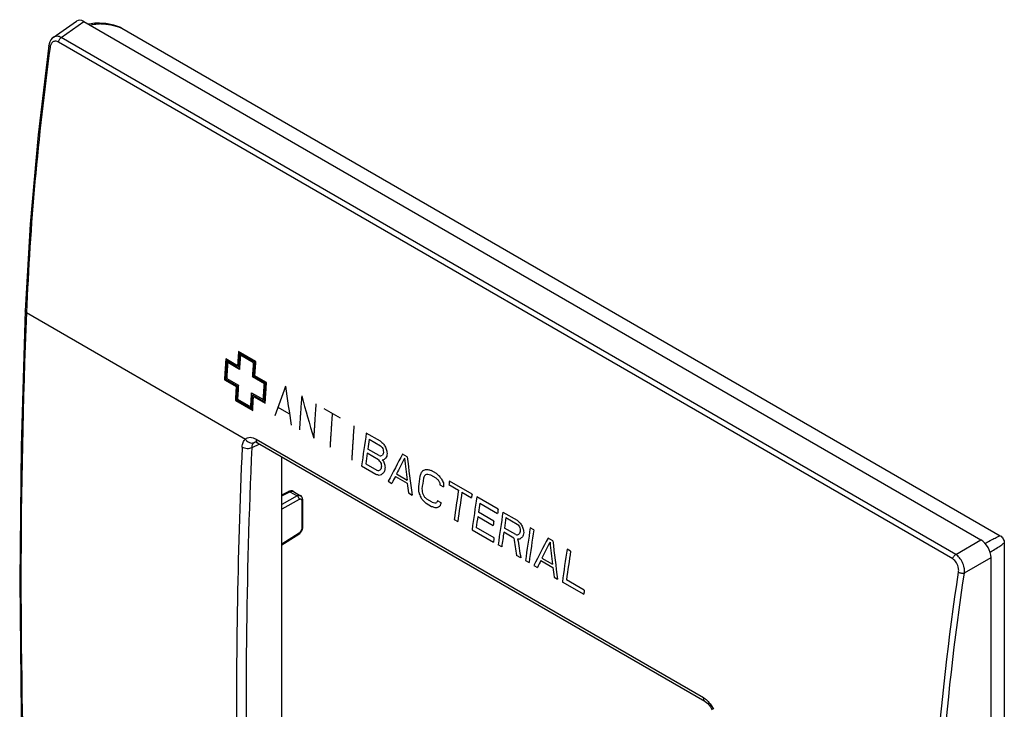
# Model space of a CAD drawing. Units: millimetres. Extents: x -33 to 36, y -55 to 56.
# Drawn here: x -33 to 36, y 8 to 56 of the extents above; entities that cross this region are included whole.
import ezdxf

# ---------------------------------------------------------------- set-up
doc = ezdxf.new("R2010")
doc.units = ezdxf.units.MM
doc.header["$LTSCALE"] = 16.335
doc.layers.get('0').update_dxf_attribs({"linetype": 'CONTINUOUS'})
for name, color, linetype in [('ASSI', 7, 'CONTINUOUS'), ('DRAFT', 7, 'CONTINUOUS'), ('RACCORDO', 7, 'CONTINUOUS')]:
    doc.layers.add(name, color=color, linetype=linetype)

msp = doc.modelspace()

# ---------------------------------------------------------------- linework, layer by layer
at = {"color": 250, "linetype": 'CONTINUOUS'}
for p, q in [((-17.649, 31.737), (-18.461, 32.206)), ((-16.377, 32.022), (-17.578, 32.716)), ((-16.454, 31.978), (-17.514, 32.59)), ((-16.531, 31.933), (-17.45, 32.464)), ((-17.584, 31.611), (-18.397, 32.08)), ((-17.519, 31.485), (-18.332, 31.955)), ((-18.555, 30.765), (-17.743, 30.296)), ((-18.48, 30.809), (-17.667, 30.34)), ((-18.404, 30.853), (-17.591, 30.383)), ((-15.788, 30.486), (-16.601, 30.955)), ((-15.712, 30.53), (-16.524, 30.999)), ((-15.635, 30.574), (-16.448, 31.043)), ((-17.649, 29.412), (-16.73, 28.882)), ((-16.673, 29.853), (-15.86, 29.384)), ((-16.607, 29.728), (-15.795, 29.259)), ((-16.542, 29.602), (-15.729, 29.133)), ((-17.8, 29.325), (-16.599, 28.631)), ((-17.724, 29.368), (-16.664, 28.757)), ((-14.068, 28.393), (-14.821, 28.828)), ((-10.516, 28.105), (-11.646, 28.758)), ((-7.728, 26.496), (-8.718, 27.067)), ((-16.644, 26.065), (-16.111, 26.312)), ((-8.514, 26.633), (-7.731, 26.181)), ((-7.873, 25.212), (-8.656, 25.664)), ((-7.831, 25.502), (-8.614, 25.954)), ((-5.874, 25.425), (-6.204, 25.615)), ((-9.045, 24.793), (-8.056, 24.222)), ((-8.758, 24.94), (-7.975, 24.488)), ((-6.698, 24.063), (-5.874, 23.587)), ((-6.63, 24.233), (-5.888, 23.804)), ((-4.269, 24.182), (-3.898, 23.968)), ((-3.854, 24.259), (-4.225, 24.473)), ((-7.191, 23.722), (-6.944, 23.58)), ((-3.612, 23.486), (-3.364, 23.344)), ((-2.984, 23.493), (-2.325, 23.112)), ((-1.382, 22.831), (-2.948, 23.735)), ((-14.585, 22.72), (-14.019, 23.003)), ((-13.509, 22.708), (-14.585, 22.12)), ((-14.019, 23.003), (-13.509, 22.708)), ((-5.79, 22.913), (-5.542, 22.771)), ((-2.078, 22.969), (-1.418, 22.588)), ((0.432, 21.784), (-1.052, 22.641)), ((-13.372, 22.461), (-14.585, 21.797)), ((-13.169, 20.511), (-13.169, 22.335)), ((-4.553, 22.2), (-4.182, 21.985)), ((-4.142, 22.275), (-4.513, 22.489)), ((-3.525, 22.231), (-3.772, 22.374)), ((-0.848, 22.207), (0.388, 21.493)), ((-0.983, 21.286), (0.088, 20.668)), ((0.13, 20.958), (-0.941, 21.577)), ((0.761, 21.594), (1.75, 21.023)), ((0.972, 21.208), (1.755, 20.756)), ((-2.616, 21.081), (-2.369, 20.938)), ((0.144, 19.8), (-1.093, 20.514)), ((2.904, 20.357), (2.657, 20.499)), ((-14.585, 19.385), (-13.372, 20.147)), ((-1.38, 20.367), (0.104, 19.511)), ((1.524, 19.786), (0.823, 20.191)), ((1.648, 20.029), (0.865, 20.481)), ((0.681, 19.177), (0.433, 19.32)), ((4.223, 19.595), (3.893, 19.785)), ((1.999, 18.416), (1.711, 18.583)), ((5.46, 18.881), (5.212, 19.024)), ((2.329, 18.226), (2.576, 18.083)), ((2.906, 17.893), (3.153, 17.75)), ((3.399, 18.233), (4.223, 17.757)), ((3.467, 18.403), (4.209, 17.974)), ((4.307, 17.083), (4.555, 16.941)), ((4.884, 16.75), (6.368, 15.894)), ((6.408, 16.183), (5.172, 16.897))]:
    msp.add_line(p, q, dxfattribs=at)
at = {"color": 7, "linetype": 'CONTINUOUS'}
for p, q in [((-14.585, -8.42), (-14.585, 25.431)), ((-14.585, 22.78), (-14.114, 23.015)), ((-13.777, 23.018), (-13.273, 22.727)), ((-13.111, 20.592), (-13.111, 22.416)), ((-13.121, 20.493), (-13.111, 20.592)), ((-14.585, 19.319), (-13.408, 20.059)), ((-13.408, 20.059), (-13.332, 20.116))]:
    msp.add_line(p, q, dxfattribs=at)
for points in [[(-13.947, 23.059), (-14.037, 23.045), (-14.114, 23.015)], [(-13.777, 23.017), (-13.785, 23.022), (-13.862, 23.051), (-13.947, 23.059)], [(-13.111, 22.416), (-13.113, 22.454), (-13.134, 22.555), (-13.179, 22.641), (-13.244, 22.707), (-13.273, 22.727)], [(-13.332, 20.116), (-13.258, 20.196), (-13.197, 20.288), (-13.15, 20.388), (-13.121, 20.493)]]:
    msp.add_lwpolyline(points, dxfattribs=at)
at = {"color": 250, "linetype": 'CONTINUOUS'}
for centre, radius, start, end in [((-13.865, 22.863), 0.178, 65.26326, 70.6669), ((-13.864, 22.866), 0.175, 60.00102, 65.25234)]:
    msp.add_arc(centre, radius, start, end, dxfattribs=at)
for centre, major_axis, ratio, start_param, end_param in [((100.697, 88.288), (112.006, 128.069), 0.399356, -3.934745, -3.917985), ((106.542, 84.913), (32.802, 168.972), 0.702371, -4.250936, -4.234176), ((109.864, 82.995), (-22.341, 183.361), 0.711538, -4.504837, -4.488077), ((108.338, 83.876), (93.781, 139.06), 0.524965, -3.976808, -3.960048), ((108.585, 83.734), (93.781, 139.06), 0.524966, -3.974667, -3.969673), ((138.673, 66.362), (346.123, -324.672), 0.276701, -1.738661, -1.738305), ((159.404, 54.392), (575.986, -459.702), 0.173112, -1.725052, -1.724695), ((119.219, 77.594), (-101.715, 199.75), 0.609362, 1.518887, 1.5196), ((122.832, 75.508), (-148.858, 217.041), 0.51831, 1.444403, 1.445473), ((117.086, 78.825), (-56.738, 189.507), 0.68117, -4.637395, -4.635968), ((108.585, 83.734), (93.781, 139.06), 0.524966, -3.967533, -3.962186), ((81.795, 99.202), (377.049, -47.553), 0.226961, -1.782081, -1.781725), ((100.26, 88.541), (173.084, 93.373), 0.027936, -2.259299, -2.258586), ((106.47, 84.955), (122.103, 122.14), 0.318016, -3.923503, -3.922433), ((112.789, 81.306), (43.507, 164.903), 0.689398, -4.195664, -4.194594), ((109.616, 83.139), (93.781, 139.061), 0.524967, -3.972527, -3.971814), ((102.867, 87.035), (152.996, 104.845), 0.083773, 2.316236, 2.317663), ((106.731, 84.804), (122.103, 122.14), 0.318018, -3.923146, -3.922076), ((109.863, 82.996), (93.782, 139.06), 0.524964, -3.972882, -3.971456), ((113.05, 81.156), (43.508, 164.903), 0.689397, -4.196017, -4.194946), ((107.443, 84.393), (122.633, 121.835), 0.31367, -3.928512, -3.911752), ((107.733, 84.225), (122.103, 122.14), 0.318018, -3.92707, -3.917441), ((114.3, 80.434), (43.508, 164.903), 0.689397, -4.197445, -4.187815), ((114.591, 80.266), (41.978, 165.516), 0.691559, -4.206321, -4.189561), ((136.199, 67.79), (346.117, -324.668), 0.276705, -1.731528, -1.731172), ((118.395, 78.07), (-101.716, 199.75), 0.609359, 1.526017, 1.526731), ((106.758, 84.789), (122.103, 122.14), 0.318018, -3.916015, -3.914945), ((112.515, 81.465), (43.508, 164.903), 0.689397, -4.188526, -4.187456), ((109.616, 83.139), (93.781, 139.061), 0.524968, -3.965396, -3.964326), ((91.481, 93.61), (269.518, 28.727), 0.230447, -1.971703, -1.971347), ((127.75, 72.668), (-230.282, 258.251), 0.388119, 1.412144, 1.4125), ((116.468, 79.182), (-56.738, 189.507), 0.68117, -4.63026, -4.628834), ((109.863, 82.996), (93.781, 139.06), 0.524966, -3.965751, -3.963968), ((112.776, 81.314), (43.507, 164.903), 0.689398, -4.188888, -4.187819), ((68.935, 106.627), (600.951, -191.799), 0.162032, -1.647425, -1.647069), ((84.391, 97.703), (377.049, -47.553), 0.226961, -1.789568, -1.789212), ((101.125, 88.041), (173.084, 93.373), 0.027936, -2.266787, -2.266074), ((98.707, 89.437), (202.765, 75.042), 0.136134, -2.173646, -2.172576), ((103.516, 86.661), (152.995, 104.846), 0.083775, 2.323724, 2.32515), ((107.019, 84.638), (122.104, 122.14), 0.318014, -3.915658, -3.914589), ((107.747, 84.218), (122.103, 122.14), 0.318017, -3.916015, -3.911737), ((112.171, 81.663), (93.782, 139.06), 0.524965, -3.971099, -3.96575), ((110.3, 82.744), (111.809, 128.186), 0.400887, -3.931069, -3.929285), ((107.431, 84.4), (134.355, 115.195), 0.218516, 2.348992, 2.350419), ((112.418, 81.521), (93.781, 139.06), 0.524966, -3.9711, -3.965751), ((102.568, 87.208), (173.084, 93.373), 0.027936, -2.255019, -2.253592), ((110.079, 82.871), (115.763, 125.84), 0.369614, -3.926664, -3.925237), ((106.112, 85.162), (146.665, 108.364), 0.126383, 2.327953, 2.329023), ((92.676, 92.919), (269.517, 28.727), 0.230446, -1.964572, -1.963858), ((98.075, 89.802), (218.722, 64.479), 0.173183, -2.109655, -2.108941), ((73.758, 103.843), (488.074, -120.977), 0.19232, -1.683892, -1.683535), ((62.754, 110.196), (600.951, -191.799), 0.162032, -1.631022, -1.630665), ((152.274, 58.508), (461.024, -392.134), 0.213386, -1.731057, -1.7307), ((163.278, 52.155), (575.988, -459.703), 0.173112, -1.725052, -1.724695), ((133.355, 69.432), (-230.283, 258.252), 0.388117, 1.404296, 1.405009), ((114.287, 80.442), (43.508, 164.903), 0.689397, -4.186388, -4.182111), ((113.918, 80.654), (68.278, 153.483), 0.635697, -4.069318, -4.067536), ((127.956, 72.549), (-170.084, 226.8), 0.479581, 1.429112, 1.429825), ((116.704, 79.046), (43.508, 164.903), 0.689397, -4.195658, -4.194588), ((123.464, 75.143), (-101.716, 199.75), 0.609359, 1.517457, 1.518884), ((115.682, 79.636), (68.279, 153.482), 0.635695, -4.077875, -4.076091), ((114.108, 80.545), (93.781, 139.06), 0.524966, -3.976808, -3.975024), ((116.478, 79.177), (3.207, 177.838), 0.717313, -4.378605, -4.377179), ((120.661, 76.761), (-101.715, 199.75), 0.60936, 1.530653, 1.532079), ((128.863, 72.025), (-230.283, 258.252), 0.388117, 1.41963, 1.420343), ((114.603, 80.259), (59.868, 157.679), 0.658458, -4.108756, -4.10733), ((118.175, 78.197), (-38.386, 186.27), 0.700439, -4.558036, -4.556967), ((125.216, 74.131), (-170.085, 226.8), 0.479579, 1.440166, 1.440878), ((146.133, 62.054), (461.022, -392.132), 0.213387, -1.718933, -1.718576), ((114.767, 80.164), (93.781, 139.06), 0.524965, -3.975024, -3.960048), ((115.015, 80.021), (93.781, 139.06), 0.524966, -3.975024, -3.960048), ((115.674, 79.641), (93.781, 139.06), 0.524966, -3.976808, -3.975024), ((116.004, 79.45), (93.781, 139.06), 0.524965, -3.976808, -3.960048), ((153.222, 57.961), (575.986, -459.702), 0.173112, -1.708648, -1.708292), ((72.809, 104.39), (600.953, -191.801), 0.162032, -1.647425, -1.647068), ((79.899, 100.297), (488.074, -120.977), 0.19232, -1.696016, -1.695659), ((100.816, 88.22), (218.722, 64.479), 0.173183, -2.120709, -2.119996), ((97.168, 90.326), (269.516, 28.728), 0.230446, -1.979907, -1.979194), ((110.673, 82.528), (122.103, 122.14), 0.318018, -3.916015, -3.914945), ((105.37, 85.59), (173.084, 93.373), 0.027936, -2.268212, -2.266786), ((112.064, 81.725), (111.81, 128.186), 0.400885, -3.92251, -3.920727), ((116.251, 79.308), (93.781, 139.06), 0.524965, -3.974667, -3.97003), ((116.251, 79.308), (93.781, 139.06), 0.524966, -3.96789, -3.962186), ((117.487, 78.594), (93.781, 139.061), 0.524967, -3.976808, -3.974667), ((117.817, 78.403), (93.781, 139.06), 0.524965, -3.976808, -3.960048), ((118.064, 78.261), (93.781, 139.06), 0.524966, -3.975024, -3.969673), ((117.322, 78.689), (93.782, 139.06), 0.524965, -3.970029, -3.96789), ((168.883, 48.918), (575.988, -459.703), 0.173112, -1.725052, -1.724695), ((148.275, 60.817), (346.123, -324.672), 0.276701, -1.739018, -1.738661), ((128.739, 72.097), (-101.715, 199.75), 0.609362, 1.51853, 1.519244), ((132.311, 70.035), (-148.857, 217.041), 0.518312, 1.444404, 1.445474), ((126.565, 73.352), (-56.738, 189.507), 0.68117, -4.637395, -4.635968), ((119.713, 77.309), (93.781, 139.06), 0.524965, -3.976808, -3.960048), ((118.064, 78.261), (93.781, 139.06), 0.524965, -3.967533, -3.960048), ((91.274, 93.729), (377.047, -47.551), 0.226962, -1.782083, -1.781727), ((109.739, 83.068), (173.084, 93.373), 0.027936, -2.259299, -2.258586), ((115.948, 79.482), (122.103, 122.14), 0.318016, -3.923503, -3.922433), ((119.095, 77.666), (93.781, 139.06), 0.524965, -3.972883, -3.971813), ((122.282, 75.825), (43.507, 164.904), 0.689399, -4.196023, -4.194952), ((112.345, 81.563), (152.996, 104.845), 0.083771, 2.316235, 2.317662), ((116.209, 79.332), (122.103, 122.14), 0.318018, -3.923146, -3.922076), ((119.342, 77.523), (93.782, 139.06), 0.524964, -3.972882, -3.971456), ((122.529, 75.683), (43.507, 164.904), 0.689399, -4.196023, -4.194952), ((119.96, 77.166), (93.781, 139.06), 0.524965, -3.976808, -3.960048), ((117.487, 78.594), (93.782, 139.06), 0.524965, -3.962186, -3.960047), ((122.172, 75.889), (32.846, 168.956), 0.702327, -4.241446, -4.23396), ((100.96, 88.136), (269.515, 28.729), 0.230445, -1.972067, -1.971353), ((122.544, 75.674), (30.415, 169.812), 0.70463, -4.253939, -4.24574), ((117.54, 78.563), (122.633, 121.835), 0.31367, -3.928512, -3.911752), ((117.83, 78.396), (122.103, 122.14), 0.318018, -3.92707, -3.917441), ((124.397, 74.604), (43.508, 164.903), 0.689397, -4.197444, -4.187815), ((124.688, 74.436), (41.978, 165.516), 0.691559, -4.206321, -4.189561), ((122.268, 75.833), (93.781, 139.06), 0.524965, -3.976808, -3.960048), ((122.515, 75.691), (93.781, 139.06), 0.524966, -3.976808, -3.962186), ((117.844, 78.388), (122.103, 122.14), 0.318017, -3.916015, -3.911737), ((124.384, 74.612), (43.508, 164.903), 0.689397, -4.18639, -4.182113), ((123.752, 74.977), (93.782, 139.06), 0.524965, -3.962186, -3.960047)]:
    msp.add_ellipse(centre, major_axis=major_axis, ratio=ratio, start_param=start_param, end_param=end_param, dxfattribs=at)
for points, knots in [([(-18.461, 32.206), (-18.47, 32.082), (-18.482, 31.897), (-18.499, 31.649), (-18.509, 31.495), (-18.517, 31.371), (-18.522, 31.294), (-18.526, 31.231), (-18.53, 31.174), (-18.536, 31.076), (-18.545, 30.934), (-18.552, 30.821), (-18.555, 30.765)], [0, 0, 0, 0, 0.25, 0.375, 0.5, 0.5625, 0.625, 0.65625, 0.6875, 0.75, 0.875, 1, 1, 1, 1]), ([(-17.578, 32.716), (-17.584, 32.633), (-17.594, 32.509), (-17.606, 32.344), (-17.615, 32.218), (-17.623, 32.099), (-17.635, 31.938), (-17.643, 31.817), (-17.649, 31.737)], [0, 0, 0, 0, 0.25, 0.375, 0.5, 0.625, 0.75, 1, 1, 1, 1]), ([(-17.514, 32.59), (-17.52, 32.507), (-17.529, 32.383), (-17.541, 32.218), (-17.55, 32.092), (-17.559, 31.973), (-17.57, 31.812), (-17.579, 31.692), (-17.584, 31.611)], [0, 0, 0, 0, 0.25, 0.375, 0.5, 0.625, 0.75, 1, 1, 1, 1]), ([(-17.45, 32.464), (-17.456, 32.381), (-17.465, 32.257), (-17.477, 32.092), (-17.486, 31.967), (-17.494, 31.847), (-17.505, 31.686), (-17.514, 31.566), (-17.519, 31.485)], [0, 0, 0, 0, 0.25, 0.375, 0.5, 0.625, 0.75, 1, 1, 1, 1]), ([(-18.397, 32.08), (-18.405, 31.957), (-18.418, 31.771), (-18.432, 31.554), (-18.44, 31.431), (-18.446, 31.338), (-18.451, 31.261), (-18.455, 31.199), (-18.457, 31.161), (-18.459, 31.13), (-18.461, 31.111), (-18.462, 31.094), (-18.462, 31.084), (-18.463, 31.069), (-18.465, 31.047), (-18.467, 31.012), (-18.47, 30.968), (-18.474, 30.897), (-18.477, 30.844), (-18.48, 30.809)], [0, 0, 0, 0, 0.25, 0.375, 0.4375, 0.5, 0.5625, 0.59375, 0.625, 0.640625, 0.65625, 0.664062, 0.671875, 0.6875, 0.71875, 0.75, 0.8125, 0.875, 1, 1, 1, 1]), ([(-18.332, 31.955), (-18.335, 31.913), (-18.34, 31.831), (-18.347, 31.728), (-18.353, 31.645), (-18.357, 31.583), (-18.36, 31.532), (-18.363, 31.496), (-18.364, 31.475), (-18.365, 31.461), (-18.366, 31.44), (-18.368, 31.416), (-18.371, 31.371), (-18.375, 31.308), (-18.379, 31.232), (-18.386, 31.131), (-18.394, 31.004), (-18.4, 30.903), (-18.404, 30.853)], [0, 0, 0, 0, 0.125, 0.25, 0.3125, 0.375, 0.4375, 0.46875, 0.484375, 0.5, 0.515625, 0.53125, 0.5625, 0.625, 0.6875, 0.75, 0.875, 1, 1, 1, 1]), ([(-17.743, 30.296), (-17.748, 30.214), (-17.755, 30.09), (-17.765, 29.926), (-17.773, 29.802), (-17.779, 29.684), (-17.788, 29.524), (-17.795, 29.405), (-17.8, 29.325)], [0, 0, 0, 0, 0.25, 0.375, 0.5, 0.625, 0.75, 1, 1, 1, 1]), ([(-17.667, 30.34), (-17.672, 30.257), (-17.68, 30.134), (-17.689, 29.97), (-17.697, 29.845), (-17.704, 29.727), (-17.713, 29.567), (-17.72, 29.448), (-17.724, 29.368)], [0, 0, 0, 0, 0.25, 0.375, 0.5, 0.625, 0.75, 1, 1, 1, 1]), ([(-17.591, 30.383), (-17.596, 30.301), (-17.604, 30.178), (-17.614, 30.014), (-17.621, 29.889), (-17.628, 29.771), (-17.637, 29.611), (-17.644, 29.492), (-17.649, 29.412)], [0, 0, 0, 0, 0.25, 0.375, 0.5, 0.625, 0.75, 1, 1, 1, 1]), ([(-15.86, 29.384), (-15.858, 29.425), (-15.852, 29.507), (-15.846, 29.61), (-15.841, 29.693), (-15.837, 29.754), (-15.834, 29.806), (-15.831, 29.842), (-15.83, 29.863), (-15.829, 29.877), (-15.828, 29.897), (-15.826, 29.922), (-15.823, 29.967), (-15.819, 30.03), (-15.814, 30.106), (-15.807, 30.207), (-15.799, 30.334), (-15.792, 30.435), (-15.788, 30.486)], [0, 0, 0, 0, 0.125, 0.25, 0.3125, 0.375, 0.4375, 0.46875, 0.484375, 0.5, 0.515625, 0.53125, 0.5625, 0.625, 0.6875, 0.75, 0.875, 1, 1, 1, 1]), ([(-15.795, 29.259), (-15.787, 29.382), (-15.775, 29.567), (-15.762, 29.783), (-15.754, 29.907), (-15.747, 30), (-15.742, 30.077), (-15.738, 30.139), (-15.736, 30.177), (-15.734, 30.208), (-15.733, 30.227), (-15.731, 30.244), (-15.731, 30.254), (-15.73, 30.269), (-15.728, 30.291), (-15.726, 30.326), (-15.723, 30.371), (-15.718, 30.442), (-15.714, 30.495), (-15.712, 30.53)], [0, 0, 0, 0, 0.25, 0.375, 0.4375, 0.5, 0.5625, 0.59375, 0.625, 0.640625, 0.65625, 0.664062, 0.671875, 0.6875, 0.71875, 0.75, 0.8125, 0.875, 1, 1, 1, 1]), ([(-15.729, 29.133), (-15.722, 29.257), (-15.706, 29.503), (-15.688, 29.781), (-15.676, 29.967), (-15.671, 30.044), (-15.667, 30.106), (-15.663, 30.164), (-15.657, 30.263), (-15.647, 30.405), (-15.639, 30.518), (-15.635, 30.574)], [0, 0, 0, 0, 0.25, 0.5, 0.5625, 0.625, 0.65625, 0.6875, 0.75, 0.875, 1, 1, 1, 1]), ([(-16.73, 28.882), (-16.726, 28.964), (-16.719, 29.087), (-16.709, 29.251), (-16.702, 29.375), (-16.695, 29.494), (-16.685, 29.654), (-16.678, 29.773), (-16.673, 29.853)], [0, 0, 0, 0, 0.25, 0.375, 0.5, 0.625, 0.75, 1, 1, 1, 1]), ([(-16.664, 28.757), (-16.66, 28.839), (-16.653, 28.962), (-16.643, 29.126), (-16.636, 29.25), (-16.629, 29.368), (-16.619, 29.528), (-16.612, 29.648), (-16.607, 29.728)], [0, 0, 0, 0, 0.25, 0.375, 0.5, 0.625, 0.75, 1, 1, 1, 1]), ([(-16.599, 28.631), (-16.594, 28.714), (-16.587, 28.837), (-16.577, 29), (-16.571, 29.125), (-16.563, 29.243), (-16.554, 29.403), (-16.547, 29.523), (-16.542, 29.602)], [0, 0, 0, 0, 0.25, 0.375, 0.5, 0.625, 0.75, 1, 1, 1, 1]), ([(-13.2, 29.655), (-13.215, 29.449), (-13.237, 29.139), (-13.265, 28.726), (-13.281, 28.469), (-13.295, 28.263), (-13.305, 28.108), (-13.314, 27.954), (-13.322, 27.825), (-13.328, 27.737), (-13.331, 27.683), (-13.333, 27.652), (-13.335, 27.621), (-13.337, 27.58), (-13.342, 27.508), (-13.348, 27.405), (-13.353, 27.323), (-13.355, 27.282)], [0, 0, 0, 0, 0.25, 0.375, 0.5, 0.5625, 0.625, 0.6875, 0.75, 0.78125, 0.796875, 0.8125, 0.828125, 0.84375, 0.875, 0.9375, 1, 1, 1, 1]), ([(-12.211, 29.084), (-12.226, 28.878), (-12.248, 28.568), (-12.276, 28.155), (-12.292, 27.898), (-12.306, 27.692), (-12.316, 27.537), (-12.325, 27.383), (-12.333, 27.254), (-12.339, 27.166), (-12.342, 27.112), (-12.344, 27.081), (-12.346, 27.05), (-12.348, 27.009), (-12.353, 26.937), (-12.359, 26.834), (-12.364, 26.752), (-12.366, 26.71)], [0, 0, 0, 0, 0.25, 0.375, 0.5, 0.5625, 0.625, 0.6875, 0.75, 0.78125, 0.796875, 0.8125, 0.828125, 0.84375, 0.875, 0.9375, 1, 1, 1, 1]), ([(-11.081, 28.431), (-11.095, 28.225), (-11.117, 27.915), (-11.145, 27.502), (-11.162, 27.245), (-11.175, 27.039), (-11.185, 26.885), (-11.195, 26.731), (-11.203, 26.601), (-11.208, 26.513), (-11.212, 26.459), (-11.214, 26.428), (-11.215, 26.397), (-11.218, 26.356), (-11.222, 26.284), (-11.228, 26.181), (-11.233, 26.099), (-11.236, 26.058)], [0, 0, 0, 0, 0.25, 0.375, 0.5, 0.5625, 0.625, 0.6875, 0.75, 0.78125, 0.796875, 0.8125, 0.828125, 0.84375, 0.875, 0.9375, 1, 1, 1, 1]), ([(-9.574, 27.561), (-9.588, 27.355), (-9.61, 27.045), (-9.638, 26.632), (-9.655, 26.375), (-9.668, 26.169), (-9.678, 26.014), (-9.688, 25.86), (-9.696, 25.731), (-9.701, 25.643), (-9.705, 25.589), (-9.706, 25.558), (-9.708, 25.527), (-9.711, 25.486), (-9.715, 25.414), (-9.721, 25.311), (-9.726, 25.229), (-9.728, 25.188)], [0, 0, 0, 0, 0.25, 0.375, 0.5, 0.5625, 0.625, 0.6875, 0.75, 0.78125, 0.796875, 0.8125, 0.828125, 0.84375, 0.875, 0.9375, 1, 1, 1, 1]), ([(-14.114, 23.015), (-14.1, 23.022), (-14.065, 23.026), (-14.035, 23.012), (-14.019, 23.002)], [0, 0, 0, 0, 0.452057, 1, 1, 1, 1]), ([(-14.019, 23.003), (-13.984, 23.021), (-13.914, 23.046), (-13.838, 23.042), (-13.806, 23.031)], [0, 0, 0, 0, 0.541871, 1, 1, 1, 1]), ([(-13.273, 22.727), (-13.289, 22.736), (-13.324, 22.749), (-13.384, 22.752), (-13.447, 22.738), (-13.488, 22.719), (-13.509, 22.708)], [0, 0, 0, 0, 0.219503, 0.453315, 0.711921, 1, 1, 1, 1]), ([(-13.372, 22.461), (-13.371, 22.484), (-13.378, 22.534), (-13.407, 22.603), (-13.451, 22.665), (-13.489, 22.697), (-13.509, 22.708)], [0, 0, 0, 0, 0.239075, 0.501634, 0.763301, 1, 1, 1, 1]), ([(-13.169, 22.335), (-13.169, 22.35), (-13.171, 22.379), (-13.182, 22.418), (-13.201, 22.449), (-13.227, 22.473), (-13.259, 22.485), (-13.295, 22.488), (-13.334, 22.479), (-13.359, 22.468), (-13.372, 22.461)], [0, 0, 0, 0, 0.14648, 0.277672, 0.395528, 0.505062, 0.613687, 0.729115, 0.85702, 1, 1, 1, 1]), ([(-13.169, 22.335), (-13.152, 22.345), (-13.131, 22.363), (-13.114, 22.393), (-13.111, 22.409), (-13.111, 22.416)], [0, 0, 0, 0, 0.547057, 0.781108, 1, 1, 1, 1]), ([(-13.372, 20.147), (-13.343, 20.165), (-13.288, 20.214), (-13.224, 20.304), (-13.181, 20.406), (-13.169, 20.477), (-13.169, 20.511)], [0, 0, 0, 0, 0.238862, 0.501647, 0.763541, 1, 1, 1, 1]), ([(-13.169, 20.511), (-13.152, 20.521), (-13.131, 20.538), (-13.114, 20.569), (-13.111, 20.585), (-13.111, 20.592)], [0, 0, 0, 0, 0.547057, 0.781108, 1, 1, 1, 1]), ([(-13.372, 20.147), (-13.371, 20.129), (-13.374, 20.102), (-13.39, 20.073), (-13.402, 20.063), (-13.408, 20.059)], [0, 0, 0, 0, 0.549036, 0.782418, 1, 1, 1, 1])]:
    msp.add_open_spline(points, degree=3, knots=knots, dxfattribs=at)
for points in [[(-16.601, 30.955), (-16.595, 31.038), (-16.584, 31.202), (-16.566, 31.452), (-16.549, 31.691), (-16.537, 31.853), (-16.531, 31.933)], [(-16.524, 30.999), (-16.519, 31.082), (-16.507, 31.247), (-16.49, 31.497), (-16.472, 31.736), (-16.46, 31.897), (-16.454, 31.978)], [(-16.448, 31.043), (-16.442, 31.126), (-16.43, 31.291), (-16.413, 31.541), (-16.395, 31.78), (-16.383, 31.942), (-16.377, 32.022)]]:
    msp.add_open_spline(points, degree=3, dxfattribs=at)
at = {"layer": 'ASSI', "color": 7, "linetype": 'CONTINUOUS'}
for p, q in [((-30.437, 54.493), (-28.829, 55.627)), ((-28.304, 55.594), (33.923, 19.665)), ((-26.793, 55.451), (-27.234, 55.485)), ((-25.74, 55.17), (-25.685, 55.143)), ((-25.685, 55.143), (35.264, 19.952)), ((-16.262, 26.399), (14.77, 8.482)), ((-14.585, -8.42), (-14.585, 25.431)), ((-14.585, 22.78), (-14.114, 23.015)), ((-13.777, 23.018), (-13.273, 22.727)), ((-13.111, 20.592), (-13.111, 22.416)), ((-13.121, 20.493), (-13.111, 20.592)), ((-14.585, 19.319), (-13.408, 20.059)), ((-13.408, 20.059), (-13.332, 20.116)), ((35.549, 19.459), (35.549, -12.583)), ((34.629, -53.41), (34.629, 18.441))]:
    msp.add_line(p, q, dxfattribs=at)
at = {"layer": 'ASSI', "color": 250, "linetype": 'CONTINUOUS'}
for p, q in [((-29.879, 54.483), (-28.304, 55.594)), ((31.976, 18.34), (-30.077, 54.169)), ((32.174, 18.655), (-29.879, 54.483)), ((-32.293, 35.417), (-17.108, 26.65)), ((-16.365, 26.65), (14.667, 8.733)), ((-16.644, 26.065), (-16.111, 26.312)), ((-16.503, 26.407), (-16.43, 26.454)), ((-14.585, 22.72), (-14.019, 23.003)), ((-13.509, 22.708), (-14.585, 22.12)), ((-14.019, 23.003), (-13.509, 22.708)), ((-13.372, 22.461), (-14.585, 21.797)), ((-13.169, 20.511), (-13.169, 22.335)), ((-14.585, 19.385), (-13.372, 20.147)), ((32.174, 18.655), (33.923, 19.665)), ((32.784, 17.376), (34.629, 18.441))]:
    msp.add_line(p, q, dxfattribs=at)
at = {"layer": 'ASSI', "color": 7, "linetype": 'CONTINUOUS'}
for points in [[(-27.234, 55.485), (-27.562, 55.473), (-27.935, 55.418), (-27.979, 55.406)], [(-25.74, 55.17), (-26.237, 55.336), (-26.793, 55.451)], [(-30.437, 54.493), (-30.502, 54.441), (-30.598, 54.331), (-30.674, 54.198), (-30.727, 54.043), (-30.746, 53.939)], [(-30.746, 53.939), (-31.491, 47.732), (-32.04, 41.551), (-32.381, 35.539)], [(-32.381, 35.539), (-32.668, 26.14), (-32.764, 16.79), (-32.668, 7.563), (-32.381, -1.476)], [(-16.432, 26.454), (-16.431, 26.454), (-16.418, 26.455), (-16.374, 26.448), (-16.304, 26.421), (-16.262, 26.399)], [(-13.947, 23.059), (-14.037, 23.045), (-14.114, 23.015)], [(-13.777, 23.017), (-13.785, 23.022), (-13.862, 23.051), (-13.947, 23.059)], [(-13.111, 22.416), (-13.113, 22.454), (-13.134, 22.555), (-13.179, 22.641), (-13.244, 22.707), (-13.273, 22.727)], [(-13.332, 20.116), (-13.258, 20.196), (-13.197, 20.288), (-13.15, 20.388), (-13.121, 20.493)], [(14.77, 8.482), (14.803, 8.461), (14.889, 8.397), (14.981, 8.31), (15.073, 8.204), (15.159, 8.082), (15.236, 7.946), (15.27, 7.874)]]:
    msp.add_lwpolyline(points, dxfattribs=at)
at = {"layer": 'ASSI', "color": 250, "linetype": 'CONTINUOUS'}
for centre, radius, start, end in [((-27.125, 52.306), 3.131, 90.0078, 91.94592), ((-27.495, 50.54), 4.946, 68.5304, 69.23643), ((414.959, 16.908), 447.635, 177.63022, 182.35351), ((392.681, 8.08), 410.408, 177.48415, 180.66714), ((-13.865, 22.863), 0.178, 65.26326, 70.6669), ((-13.864, 22.866), 0.175, 60.00102, 65.25234)]:
    msp.add_arc(centre, radius, start, end, dxfattribs=at)
at = {"layer": 'ASSI', "color": 7, "linetype": 'CONTINUOUS'}
for centre, major_axis, ratio, start_param, end_param in [((-28.302, 54.775), (-0.501, 0.868), 0.575752, -0.784077, 0.052099), ((33.921, 18.848), (-0.5, 0.866), 0.578915, -2.354874, -0.786816)]:
    msp.add_ellipse(centre, major_axis=major_axis, ratio=ratio, start_param=start_param, end_param=end_param, dxfattribs=at)
at = {"layer": 'ASSI', "color": 250, "linetype": 'CONTINUOUS'}
for points, knots in [([(-27.866, 55.344), (-27.815, 55.357), (-27.606, 55.406), (-27.392, 55.43), (-27.232, 55.436)], [0, 0, 0, 0, 0.248287, 1, 1, 1, 1]), ([(-27.126, 55.437), (-26.894, 55.437), (-26.421, 55.386), (-25.966, 55.25), (-25.742, 55.165)], [0, 0, 0, 0, 0.491866, 1, 1, 1, 1]), ([(-30.077, 54.169), (-30.137, 54.204), (-30.237, 54.239), (-30.37, 54.225), (-30.458, 54.187), (-30.533, 54.124), (-30.593, 54.039), (-30.636, 53.936), (-30.652, 53.861), (-30.658, 53.822)], [0, 0, 0, 0, 0.251861, 0.36692, 0.480161, 0.596881, 0.721221, 0.855431, 1, 1, 1, 1]), ([(-29.879, 54.483), (-29.927, 54.51), (-30.024, 54.552), (-30.174, 54.578), (-30.316, 54.56), (-30.4, 54.519), (-30.437, 54.493)], [0, 0, 0, 0, 0.279155, 0.53343, 0.769765, 1, 1, 1, 1]), ([(-30.077, 54.169), (-30.072, 54.2), (-30.055, 54.263), (-30.011, 54.35), (-29.952, 54.426), (-29.904, 54.467), (-29.879, 54.483)], [0, 0, 0, 0, 0.245979, 0.507071, 0.764412, 1, 1, 1, 1]), ([(-30.658, 53.822), (-31.076, 50.725), (-31.767, 44.601), (-32.171, 38.451), (-32.293, 35.417)], [0, 0, 0, 0, 0.507237, 1, 1, 1, 1]), ([(-30.658, 53.822), (-30.672, 53.83), (-30.697, 53.846), (-30.727, 53.876), (-30.745, 53.907), (-30.747, 53.929), (-30.746, 53.939)], [0, 0, 0, 0, 0.314656, 0.582135, 0.805304, 1, 1, 1, 1]), ([(-32.293, 35.417), (-32.307, 35.425), (-32.331, 35.442), (-32.36, 35.472), (-32.378, 35.505), (-32.382, 35.528), (-32.381, 35.539)], [0, 0, 0, 0, 0.29598, 0.557228, 0.787805, 1, 1, 1, 1]), ([(-17.332, 26.095), (-17.329, 26.153), (-17.317, 26.263), (-17.273, 26.417), (-17.205, 26.548), (-17.142, 26.62), (-17.108, 26.65)], [0, 0, 0, 0, 0.281565, 0.540449, 0.778354, 1, 1, 1, 1]), ([(-17.108, 26.65), (-17.064, 26.689), (-16.957, 26.753), (-16.767, 26.783), (-16.562, 26.748), (-16.431, 26.688), (-16.365, 26.65)], [0, 0, 0, 0, 0.225476, 0.457738, 0.713053, 1, 1, 1, 1]), ([(-17.108, 26.65), (-17.074, 26.596), (-16.99, 26.501), (-16.833, 26.404), (-16.663, 26.365), (-16.551, 26.386), (-16.503, 26.407)], [0, 0, 0, 0, 0.269971, 0.532652, 0.776736, 1, 1, 1, 1]), ([(-16.365, 26.65), (-16.366, 26.622), (-16.364, 26.569), (-16.346, 26.497), (-16.312, 26.438), (-16.28, 26.409), (-16.262, 26.399)], [0, 0, 0, 0, 0.292719, 0.553146, 0.785145, 1, 1, 1, 1]), ([(-17.332, 26.095), (-17.283, 26.067), (-17.171, 26.025), (-16.992, 25.999), (-16.81, 26.009), (-16.695, 26.041), (-16.644, 26.065)], [0, 0, 0, 0, 0.237272, 0.49977, 0.762392, 1, 1, 1, 1]), ([(-16.644, -9.608), (-16.776, -6.689), (-17.177, 5.198), (-17.032, 17.102), (-16.644, 26.065)], [0, 0, 0, 0, 0.2457, 1, 1, 1, 1]), ([(-16.644, 26.065), (-16.641, 26.133), (-16.624, 26.232), (-16.564, 26.344), (-16.525, 26.389), (-16.503, 26.407)], [0, 0, 0, 0, 0.536407, 0.775446, 1, 1, 1, 1]), ([(-14.114, 23.015), (-14.1, 23.022), (-14.065, 23.026), (-14.035, 23.012), (-14.019, 23.002)], [0, 0, 0, 0, 0.452057, 1, 1, 1, 1]), ([(-14.019, 23.003), (-13.984, 23.021), (-13.914, 23.046), (-13.838, 23.042), (-13.806, 23.031)], [0, 0, 0, 0, 0.541871, 1, 1, 1, 1]), ([(-13.273, 22.727), (-13.289, 22.736), (-13.324, 22.749), (-13.384, 22.752), (-13.447, 22.738), (-13.488, 22.719), (-13.509, 22.708)], [0, 0, 0, 0, 0.219503, 0.453315, 0.711921, 1, 1, 1, 1]), ([(-13.372, 22.461), (-13.371, 22.484), (-13.378, 22.534), (-13.407, 22.603), (-13.451, 22.665), (-13.489, 22.697), (-13.509, 22.708)], [0, 0, 0, 0, 0.239075, 0.501634, 0.763301, 1, 1, 1, 1]), ([(-13.169, 22.335), (-13.169, 22.35), (-13.171, 22.379), (-13.182, 22.418), (-13.201, 22.449), (-13.227, 22.473), (-13.259, 22.485), (-13.295, 22.488), (-13.334, 22.479), (-13.359, 22.468), (-13.372, 22.461)], [0, 0, 0, 0, 0.14648, 0.277672, 0.395528, 0.505062, 0.613687, 0.729115, 0.85702, 1, 1, 1, 1]), ([(-13.169, 22.335), (-13.152, 22.345), (-13.131, 22.363), (-13.114, 22.393), (-13.111, 22.409), (-13.111, 22.416)], [0, 0, 0, 0, 0.547057, 0.781108, 1, 1, 1, 1]), ([(-13.372, 20.147), (-13.343, 20.165), (-13.288, 20.214), (-13.224, 20.304), (-13.181, 20.406), (-13.169, 20.477), (-13.169, 20.511)], [0, 0, 0, 0, 0.238862, 0.501647, 0.763541, 1, 1, 1, 1]), ([(-13.169, 20.511), (-13.152, 20.521), (-13.131, 20.538), (-13.114, 20.569), (-13.111, 20.585), (-13.111, 20.592)], [0, 0, 0, 0, 0.547057, 0.781108, 1, 1, 1, 1]), ([(-13.372, 20.147), (-13.371, 20.129), (-13.374, 20.102), (-13.39, 20.073), (-13.402, 20.063), (-13.408, 20.059)], [0, 0, 0, 0, 0.549036, 0.782418, 1, 1, 1, 1]), ([(34.749, 19.712), (34.853, 19.766), (34.995, 19.839), (35.168, 19.916), (35.235, 19.943), (35.264, 19.952)], [0, 0, 0, 0, 0.62051, 0.839129, 1, 1, 1, 1]), ([(34.216, 19.423), (34.266, 19.45), (34.442, 19.549), (34.62, 19.645), (34.749, 19.712)], [0, 0, 0, 0, 0.280568, 1, 1, 1, 1]), ([(34.567, 18.816), (34.615, 18.845), (34.788, 18.949), (34.96, 19.055), (35.083, 19.133)], [0, 0, 0, 0, 0.280567, 1, 1, 1, 1]), ([(35.083, 19.133), (35.182, 19.196), (35.316, 19.283), (35.469, 19.394), (35.526, 19.439), (35.549, 19.459)], [0, 0, 0, 0, 0.620503, 0.839123, 1, 1, 1, 1]), ([(31.976, 18.34), (31.981, 18.371), (31.998, 18.434), (32.042, 18.521), (32.101, 18.597), (32.149, 18.638), (32.174, 18.655)], [0, 0, 0, 0, 0.245979, 0.507072, 0.764412, 1, 1, 1, 1]), ([(32.784, 17.376), (32.796, 17.496), (32.777, 17.749), (32.656, 18.11), (32.456, 18.429), (32.273, 18.596), (32.174, 18.655)], [0, 0, 0, 0, 0.243725, 0.50705, 0.766701, 1, 1, 1, 1]), ([(32.375, 17.428), (32.381, 17.469), (32.387, 17.556), (32.375, 17.711), (32.331, 17.888), (32.22, 18.126), (32.084, 18.278), (31.976, 18.34)], [0, 0, 0, 0, 0.120683, 0.247561, 0.444689, 0.64227, 1, 1, 1, 1]), ([(30.558, -0.872), (30.626, 0.628), (30.986, 6.749), (31.682, 12.85), (32.375, 17.428)], [0, 0, 0, 0, 0.244946, 1, 1, 1, 1]), ([(30.971, -0.891), (31.038, 0.607), (31.398, 6.717), (32.093, 12.807), (32.784, 17.376)], [0, 0, 0, 0, 0.244946, 1, 1, 1, 1]), ([(32.375, 17.428), (32.404, 17.411), (32.471, 17.383), (32.577, 17.36), (32.684, 17.356), (32.753, 17.366), (32.784, 17.376)], [0, 0, 0, 0, 0.241434, 0.50772, 0.769885, 1, 1, 1, 1]), ([(14.667, 8.733), (14.665, 8.705), (14.667, 8.652), (14.686, 8.579), (14.719, 8.52), (14.752, 8.492), (14.77, 8.482)], [0, 0, 0, 0, 0.29274, 0.553162, 0.785144, 1, 1, 1, 1]), ([(14.667, 8.733), (14.738, 8.691), (14.878, 8.59), (15.132, 8.331), (15.283, 8.091), (15.363, 7.919)], [0, 0, 0, 0, 0.228087, 0.475304, 1, 1, 1, 1])]:
    msp.add_open_spline(points, degree=3, knots=knots, dxfattribs=at)
at = {"layer": 'ASSI', "color": 7, "linetype": 'CONTINUOUS'}
msp.add_open_spline([(35.264, 19.952), (35.349, 19.903), (35.491, 19.755), (35.549, 19.557), (35.549, 19.459)], degree=3, knots=[0, 0, 0, 0, 0.499986, 1, 1, 1, 1], dxfattribs=at)
at = {"layer": 'DRAFT', "color": 7, "linetype": 'CONTINUOUS'}
msp.add_line((35.549, 19.459), (35.549, -12.583), dxfattribs=at)
at = {"layer": 'RACCORDO', "color": 7, "linetype": 'CONTINUOUS'}
for p, q in [((-30.437, 54.493), (-28.829, 55.627)), ((-28.304, 55.594), (33.923, 19.665)), ((-26.793, 55.451), (-27.234, 55.485)), ((-25.74, 55.17), (-25.685, 55.143)), ((-25.685, 55.143), (35.264, 19.952)), ((-16.262, 26.399), (14.77, 8.482)), ((34.629, -53.41), (34.629, 18.441))]:
    msp.add_line(p, q, dxfattribs=at)
at = {"layer": 'RACCORDO', "color": 250, "linetype": 'CONTINUOUS'}
for p, q in [((-29.879, 54.483), (-28.304, 55.594)), ((31.976, 18.34), (-30.077, 54.169)), ((32.174, 18.655), (-29.879, 54.483)), ((-32.293, 35.417), (-17.108, 26.65)), ((-16.365, 26.65), (14.667, 8.733)), ((-16.503, 26.407), (-16.43, 26.454)), ((32.174, 18.655), (33.923, 19.665)), ((32.784, 17.376), (34.629, 18.441))]:
    msp.add_line(p, q, dxfattribs=at)
at = {"layer": 'RACCORDO', "color": 7, "linetype": 'CONTINUOUS'}
for points in [[(-27.234, 55.485), (-27.562, 55.473), (-27.935, 55.418), (-27.979, 55.406)], [(-25.74, 55.17), (-26.237, 55.336), (-26.793, 55.451)], [(-30.437, 54.493), (-30.502, 54.441), (-30.598, 54.331), (-30.674, 54.198), (-30.727, 54.043), (-30.746, 53.939)], [(-30.746, 53.939), (-31.491, 47.732), (-32.04, 41.551), (-32.381, 35.539)], [(-32.381, 35.539), (-32.668, 26.14), (-32.764, 16.79), (-32.668, 7.563), (-32.381, -1.476)], [(-16.432, 26.454), (-16.431, 26.454), (-16.418, 26.455), (-16.374, 26.448), (-16.304, 26.421), (-16.262, 26.399)], [(14.77, 8.482), (14.803, 8.461), (14.889, 8.397), (14.981, 8.31), (15.073, 8.204), (15.159, 8.082), (15.236, 7.946), (15.27, 7.874)]]:
    msp.add_lwpolyline(points, dxfattribs=at)
at = {"layer": 'RACCORDO', "color": 250, "linetype": 'CONTINUOUS'}
for centre, radius, start, end in [((-27.125, 52.306), 3.131, 90.0078, 91.94592), ((-27.495, 50.54), 4.946, 68.5304, 69.23636), ((414.959, 16.908), 447.635, 177.63022, 182.35351), ((392.681, 8.08), 410.408, 177.48415, 180.66714)]:
    msp.add_arc(centre, radius, start, end, dxfattribs=at)
at = {"layer": 'RACCORDO', "color": 7, "linetype": 'CONTINUOUS'}
for centre, major_axis, ratio, start_param, end_param in [((-28.302, 54.775), (-0.501, 0.868), 0.575752, -0.784077, 0.052099), ((33.921, 18.848), (-0.5, 0.866), 0.578915, -2.354874, -0.786816)]:
    msp.add_ellipse(centre, major_axis=major_axis, ratio=ratio, start_param=start_param, end_param=end_param, dxfattribs=at)
at = {"layer": 'RACCORDO', "color": 250, "linetype": 'CONTINUOUS'}
for points, knots in [([(-27.866, 55.344), (-27.815, 55.357), (-27.606, 55.406), (-27.392, 55.43), (-27.232, 55.436)], [0, 0, 0, 0, 0.248287, 1, 1, 1, 1]), ([(-27.126, 55.437), (-26.894, 55.437), (-26.421, 55.386), (-25.966, 55.25), (-25.742, 55.165)], [0, 0, 0, 0, 0.491866, 1, 1, 1, 1]), ([(-30.077, 54.169), (-30.137, 54.204), (-30.237, 54.239), (-30.37, 54.225), (-30.458, 54.187), (-30.533, 54.124), (-30.593, 54.039), (-30.636, 53.936), (-30.652, 53.861), (-30.658, 53.822)], [0, 0, 0, 0, 0.251861, 0.36692, 0.480161, 0.596881, 0.721221, 0.855431, 1, 1, 1, 1]), ([(-29.879, 54.483), (-29.927, 54.51), (-30.024, 54.552), (-30.174, 54.578), (-30.316, 54.56), (-30.4, 54.519), (-30.437, 54.493)], [0, 0, 0, 0, 0.279155, 0.53343, 0.769765, 1, 1, 1, 1]), ([(-30.077, 54.169), (-30.072, 54.2), (-30.055, 54.263), (-30.011, 54.35), (-29.952, 54.426), (-29.904, 54.467), (-29.879, 54.483)], [0, 0, 0, 0, 0.245979, 0.507071, 0.764412, 1, 1, 1, 1]), ([(-30.658, 53.822), (-31.076, 50.725), (-31.767, 44.601), (-32.171, 38.451), (-32.293, 35.417)], [0, 0, 0, 0, 0.507237, 1, 1, 1, 1]), ([(-30.658, 53.822), (-30.672, 53.83), (-30.697, 53.846), (-30.727, 53.876), (-30.745, 53.907), (-30.747, 53.929), (-30.746, 53.939)], [0, 0, 0, 0, 0.314656, 0.582135, 0.805304, 1, 1, 1, 1]), ([(-32.293, 35.417), (-32.307, 35.425), (-32.331, 35.442), (-32.36, 35.472), (-32.378, 35.505), (-32.382, 35.528), (-32.381, 35.539)], [0, 0, 0, 0, 0.29598, 0.557228, 0.787805, 1, 1, 1, 1]), ([(-17.332, 26.095), (-17.329, 26.153), (-17.317, 26.263), (-17.273, 26.417), (-17.205, 26.548), (-17.142, 26.62), (-17.108, 26.65)], [0, 0, 0, 0, 0.281565, 0.540449, 0.778354, 1, 1, 1, 1]), ([(-17.108, 26.65), (-17.064, 26.689), (-16.957, 26.753), (-16.767, 26.783), (-16.562, 26.748), (-16.431, 26.688), (-16.365, 26.65)], [0, 0, 0, 0, 0.225476, 0.457738, 0.713053, 1, 1, 1, 1]), ([(-17.108, 26.65), (-17.074, 26.596), (-16.99, 26.501), (-16.833, 26.404), (-16.663, 26.365), (-16.551, 26.386), (-16.503, 26.407)], [0, 0, 0, 0, 0.269971, 0.532652, 0.776736, 1, 1, 1, 1]), ([(-16.365, 26.65), (-16.366, 26.622), (-16.364, 26.569), (-16.346, 26.497), (-16.312, 26.438), (-16.28, 26.409), (-16.262, 26.399)], [0, 0, 0, 0, 0.292719, 0.553146, 0.785145, 1, 1, 1, 1]), ([(-17.332, 26.095), (-17.283, 26.067), (-17.171, 26.025), (-16.992, 25.999), (-16.81, 26.009), (-16.695, 26.041), (-16.644, 26.065)], [0, 0, 0, 0, 0.237272, 0.49977, 0.762392, 1, 1, 1, 1]), ([(-16.644, -9.608), (-16.776, -6.689), (-17.177, 5.198), (-17.032, 17.102), (-16.644, 26.065)], [0, 0, 0, 0, 0.2457, 1, 1, 1, 1]), ([(-16.644, 26.065), (-16.641, 26.133), (-16.624, 26.232), (-16.564, 26.344), (-16.525, 26.389), (-16.503, 26.407)], [0, 0, 0, 0, 0.536407, 0.775446, 1, 1, 1, 1]), ([(34.749, 19.712), (34.853, 19.766), (34.995, 19.839), (35.168, 19.916), (35.235, 19.943), (35.264, 19.952)], [0, 0, 0, 0, 0.62051, 0.839129, 1, 1, 1, 1]), ([(34.216, 19.423), (34.266, 19.45), (34.442, 19.549), (34.62, 19.645), (34.749, 19.712)], [0, 0, 0, 0, 0.280568, 1, 1, 1, 1]), ([(34.567, 18.816), (34.615, 18.845), (34.788, 18.949), (34.96, 19.055), (35.083, 19.133)], [0, 0, 0, 0, 0.280567, 1, 1, 1, 1]), ([(35.083, 19.133), (35.182, 19.196), (35.316, 19.283), (35.469, 19.394), (35.526, 19.439), (35.549, 19.459)], [0, 0, 0, 0, 0.620503, 0.839123, 1, 1, 1, 1]), ([(31.976, 18.34), (31.981, 18.371), (31.998, 18.434), (32.042, 18.521), (32.101, 18.597), (32.149, 18.638), (32.174, 18.655)], [0, 0, 0, 0, 0.245979, 0.507072, 0.764412, 1, 1, 1, 1]), ([(32.784, 17.376), (32.796, 17.496), (32.777, 17.749), (32.656, 18.11), (32.456, 18.429), (32.273, 18.596), (32.174, 18.655)], [0, 0, 0, 0, 0.243725, 0.50705, 0.766701, 1, 1, 1, 1]), ([(32.375, 17.428), (32.381, 17.469), (32.387, 17.556), (32.375, 17.711), (32.331, 17.888), (32.22, 18.126), (32.084, 18.278), (31.976, 18.34)], [0, 0, 0, 0, 0.120683, 0.247561, 0.444689, 0.64227, 1, 1, 1, 1]), ([(30.558, -0.872), (30.626, 0.628), (30.986, 6.749), (31.682, 12.85), (32.375, 17.428)], [0, 0, 0, 0, 0.244946, 1, 1, 1, 1]), ([(30.971, -0.891), (31.038, 0.607), (31.398, 6.717), (32.093, 12.807), (32.784, 17.376)], [0, 0, 0, 0, 0.244946, 1, 1, 1, 1]), ([(32.375, 17.428), (32.404, 17.411), (32.471, 17.383), (32.577, 17.36), (32.684, 17.356), (32.753, 17.366), (32.784, 17.376)], [0, 0, 0, 0, 0.241434, 0.50772, 0.769885, 1, 1, 1, 1]), ([(14.667, 8.733), (14.665, 8.705), (14.667, 8.652), (14.686, 8.579), (14.719, 8.52), (14.752, 8.492), (14.77, 8.482)], [0, 0, 0, 0, 0.29274, 0.553162, 0.785144, 1, 1, 1, 1]), ([(14.667, 8.733), (14.738, 8.691), (14.878, 8.59), (15.132, 8.331), (15.283, 8.091), (15.363, 7.919)], [0, 0, 0, 0, 0.228087, 0.475304, 1, 1, 1, 1])]:
    msp.add_open_spline(points, degree=3, knots=knots, dxfattribs=at)
at = {"layer": 'RACCORDO', "color": 7, "linetype": 'CONTINUOUS'}
msp.add_open_spline([(35.264, 19.952), (35.349, 19.903), (35.491, 19.755), (35.549, 19.557), (35.549, 19.459)], degree=3, knots=[0, 0, 0, 0, 0.499986, 1, 1, 1, 1], dxfattribs=at)

doc.saveas('drawing.dxf')
